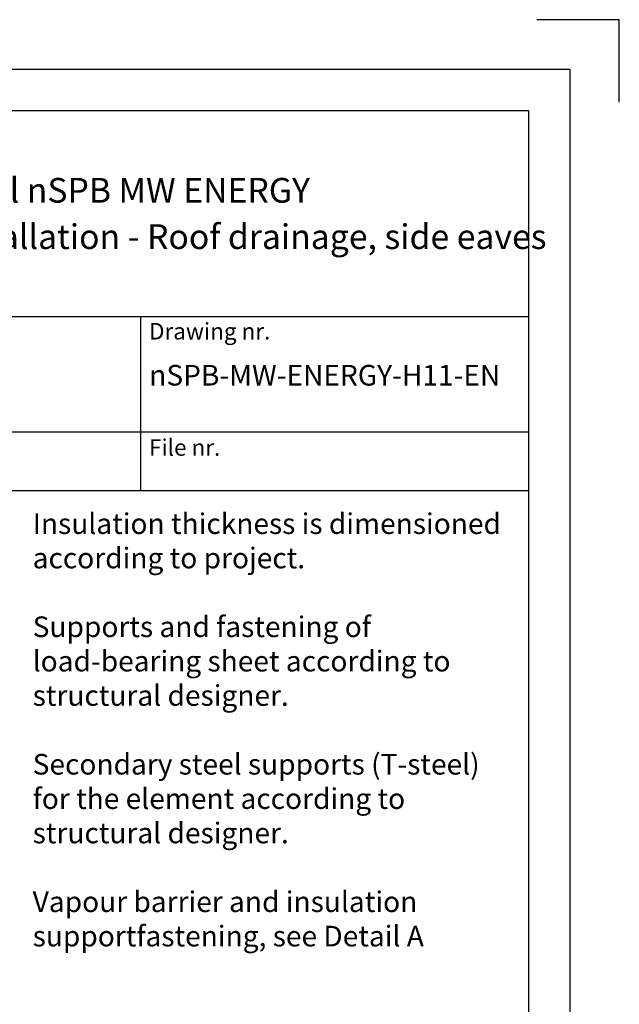
# Model space of a CAD drawing. Units: millimetres. Extents: x -185 to 14402, y -7911 to 6.
# Drawn here: x 1730 to 2094, y -3889 to -3292 of the extents above; entities that cross this region are included whole.
import ezdxf

# ---------------------------------------------------------------- set-up
doc = ezdxf.new("R2010")
doc.units = ezdxf.units.MM
doc.layers.get('0').update_dxf_attribs({"color": 1})
doc.layers.add('S-2_EN', color=7, linetype='Continuous')
doc.layers.add('S-TEXT_EN', color=4, linetype='Continuous')
doc.styles.get("Standard").update_dxf_attribs({"font": 'arial.ttf'})

# ---------------------------------------------------------------- blocks, each defined once
blk = doc.blocks.new('title_block_en')
at = {"linetype": 'Continuous'}
for p, q in [((5, 255), (193, 255)), ((146, 233.92), (146, 255)), ((193, 241), (5, 241)), ((5, 233.92), (193, 233.92))]:
    blk.add_line(p, q, dxfattribs=at)
blk.add_lwpolyline([(204, 281), (204, 291), (194, 291)])
for points in [[(0, 285), (198, 285), (198, 0), (0, 0)], [(5, 280), (193, 280), (193, 5), (5, 5)]]:
    blk.add_lwpolyline(points, close=True, dxfattribs=at)
at = {"linetype": 'ByBlock'}
for s, p in [('Drawing nr.', (146.98, 252.23)), ('File nr.', (146.98, 238.14))]:
    blk.add_text(s, height=2, dxfattribs=at).set_placement(p)
for tag, p, height in [('DRAWING_CONTENT_1', (100.8, 268.82), 3), ('DRAWING_CONTENT_2', (100.8, 263.2), 3), ('DRAWING_CONTENT_3', (100.8, 257.58), 3), ('DATE', (18.02, 248.93), 2.5), ('REV_DATE', (65.02, 248.93), 2.5), ('WORK_NR', (101.07, 246.65), 2.5), ('DRAWING_NR', (147, 246.65), 2.5), ('REV', (65.02, 241.93), 2.5), ('SCALE', (18.02, 234.93), 2.5), ('BUILDING', (65.02, 234.93), 2.5), ('FILE_NR', (147.4, 234.92), 2.5)]:
    blk.add_attdef(tag, p, '', height=height)

msp = doc.modelspace()

# ---------------------------------------------------------------- block references
at = {"layer": 'S-2_EN'}
ref = msp.add_blockref('title_block_en', (1074, -4747), dxfattribs=dict(at, xscale=5, yscale=5, zscale=5))
ref.add_attrib('DRAWING_NR', 'nSPB-MW-ENERGY-H11-EN', (1809, -3513.75), dxfattribs={"layer": '0', "height": 12.5})
ref.add_attrib('DRAWING_CONTENT_2', 'Horizontal installation - Roof drainage, side eaves', (1578, -3431.01), dxfattribs={"layer": '0', "height": 15})
ref.add_attrib('DRAWING_CONTENT_1', 'Sandwich panel nSPB MW ENERGY', (1578, -3402.9), dxfattribs={"layer": '0', "height": 15})

# ---------------------------------------------------------------- texts
at = {"layer": 'S-TEXT_EN', "ltscale": 5, "insert": (1738.36, -3591.21), "char_height": 12.5, "width": 290.48, "attachment_point": 1}
msp.add_mtext('Insulation thickness is dimensioned\\Paccording to project.\\P\\PSupports and fastening of load-bearing sheet according to structural designer.\\P\\PSecondary steel supports (T-steel) \\Pfor the element according to \\Pstructural designer.\\P\\PVapour barrier and insulation support\\Pfastening, see Detail A', dxfattribs=at)

doc.saveas('drawing.dxf')
